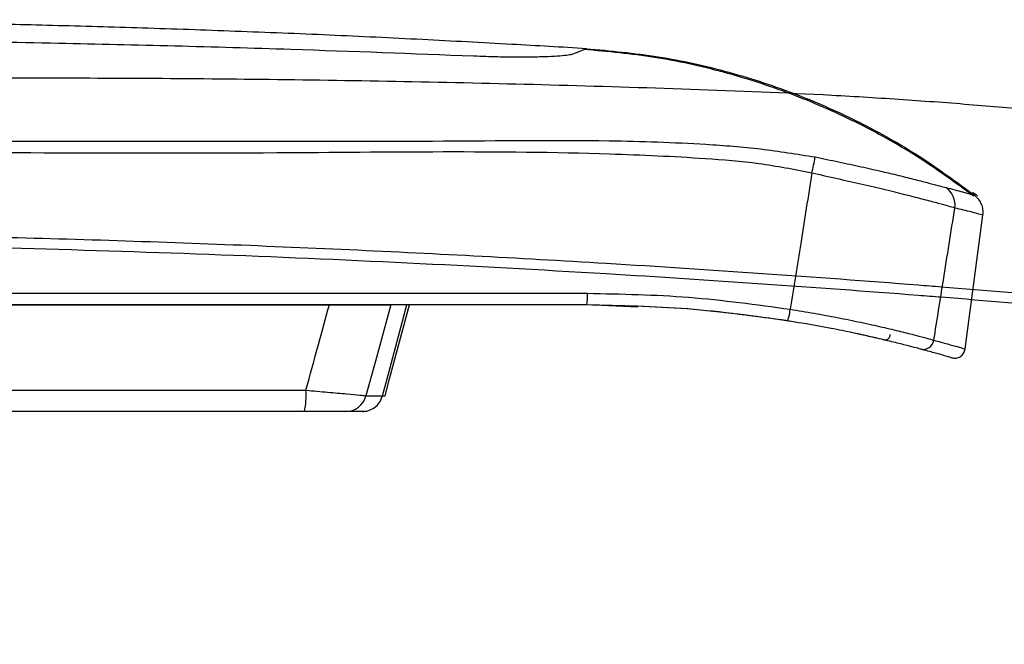
# Model space of a CAD drawing. Units: millimetres. Extents: x 1911 to 5760, y 990 to 3645.
# Drawn here: x 4797 to 4889, y 1522 to 1580 of the extents above; entities that cross this region are included whole.
import ezdxf

# ---------------------------------------------------------------- set-up
doc = ezdxf.new("R2010")
doc.units = ezdxf.units.MM

# ---------------------------------------------------------------- blocks, each defined once
blk = doc.blocks.new('A$C3EBF21A6')
at = {"color": 252, "linetype": 'Continuous', "lineweight": 25, "true_color": 0x939598}
for p, q in [((151.879, 288.209), (152.332, 287.89)), ((151.178, 273.513), (152.848, 286.048)), ((-58.402, 277.702), (79.769, 277.647)), ((-54.153, 277.7), (79.751, 277.647)), ((-54.153, 277.7), (94.972, 277.641)), ((79.756, 277.647), (79.751, 277.647)), ((81.256, 277.646), (79.756, 277.647)), ((81.251, 277.646), (81.256, 277.646)), ((81.251, 277.646), (95.199, 277.641)), ((96.744, 277.64), (91.639, 277.642)), ((91.639, 277.642), (96.745, 277.64)), ((92.493, 277.642), (91.71, 277.642)), ((91.816, 277.642), (94.991, 277.641)), ((91.816, 277.642), (95.217, 277.641)), ((96.955, 270.701), (98.817, 277.639)), ((97.193, 270.701), (99.055, 277.639)), ((120.471, 277.441), (115.72, 277.633)), ((96.531, 269.123), (96.955, 270.701)), ((96.77, 269.123), (97.193, 270.701)), ((96.951, 270.702), (96.952, 270.702)), ((97.19, 270.702), (97.19, 270.702))]:
    blk.add_line(p, q, dxfattribs=at)
at = {"color": 252, "linetype": 'Continuous', "lineweight": 25, "true_color": 0x939598, "flags": 128}
for points in [[(115.626, 277.633), (90.593, 277.643), (65.538, 277.653), (40.469, 277.662), (15.393, 277.672), (-9.681, 277.682), (-34.747, 277.692), (-59.797, 277.702), (-84.822, 277.712)], [(-80.715, 277.711), (-59.077, 277.702), (-37.426, 277.693), (-15.767, 277.685), (5.895, 277.676), (27.555, 277.668), (49.208, 277.659), (70.849, 277.65), (92.473, 277.642)], [(-79.98, 277.71), (-58.549, 277.702), (-37.106, 277.693), (-15.655, 277.685), (5.799, 277.676), (27.251, 277.668), (48.696, 277.659), (70.13, 277.651), (91.547, 277.642)], [(81.269, 277.646), (70.871, 277.65), (49.231, 277.659), (27.578, 277.668), (5.918, 277.676), (-15.744, 277.685), (-37.403, 277.693), (-59.055, 277.702), (-67.244, 277.705)], [(81.264, 277.646), (70.153, 277.651), (48.72, 277.659), (27.276, 277.668), (5.824, 277.676), (-15.63, 277.685), (-37.082, 277.693), (-55.589, 277.701)], [(91.639, 277.642), (91.67, 277.642), (91.692, 277.642), (91.705, 277.642), (91.71, 277.642), (91.71, 277.642)], [(97.308, 277.64), (95.862, 272.364), (94.973, 269.123)], [(95.199, 277.641), (95.548, 277.641), (95.853, 277.641), (96.113, 277.64), (96.329, 277.64), (96.5, 277.64), (96.626, 277.64), (96.708, 277.64), (96.744, 277.64)], [(96.745, 277.64), (96.711, 277.64), (96.631, 277.64), (96.507, 277.64), (96.338, 277.64), (96.125, 277.64), (95.867, 277.641), (95.564, 277.641), (95.217, 277.641)], [(106.801, 277.636), (106.613, 277.636), (106.064, 277.636), (105.203, 277.637), (104.106, 277.637), (102.871, 277.638), (101.607, 277.638), (100.428, 277.639), (99.437, 277.639), (98.723, 277.639), (98.349, 277.64), (98.301, 277.64)], [(-79.983, 269.71), (-58.827, 269.702), (-37.659, 269.693), (-16.484, 269.685), (4.695, 269.677), (25.873, 269.668), (47.043, 269.66), (68.203, 269.652), (89.347, 269.643)], [(94.973, 269.123), (95.653, 269.123), (96.139, 269.123), (96.432, 269.123), (96.531, 269.123), (96.531, 269.123)], [(96.531, 269.123), (96.67, 269.123), (96.77, 269.123), (96.77, 269.123)], [(89.216, 267.643), (68.102, 267.652), (46.972, 267.66), (25.831, 267.668), (4.684, 267.677), (-16.465, 267.685), (-37.611, 267.693), (-58.749, 267.702), (-79.874, 267.71)], [(89.454, 267.643), (68.34, 267.652), (61.374, 267.654)], [(94.599, 267.641), (94.599, 267.641), (94.501, 267.641), (94.212, 267.641), (93.732, 267.641), (93.061, 267.642)], [(94.837, 267.641), (94.837, 267.641), (94.739, 267.641), (94.45, 267.641), (93.97, 267.641), (93.299, 267.642)]]:
    blk.add_lwpolyline(points, dxfattribs=at)
at = {"color": 252, "linetype": 'Continuous', "lineweight": 25, "true_color": 0x939598}
for centre, radius, start, end in [((119.191, 294.385), 18.144, 346.01978, 350.86402), ((148.232, 287.004), 1.998, 351.91596, 55.52501), ((111.592, 278.44), 4.172, 348.84417, 3.97485), ((130.36, 277.63), 4.434, 340.46974, 354.84664), ((147.253, 274.461), 0.993, 255.6084, 352.55494), ((81.572, 269.148), 7.791, 348.8612, 3.64111), ((93.055, 269.624), 1.983, 270.18249, 345.36097)]:
    blk.add_arc(centre, radius, start, end, dxfattribs=at)
for points, knots in [([(115.649, 301.656), (113.316, 301.793), (108.19, 302.094), (100.158, 302.518), (91.518, 302.935), (82.765, 303.29), (74.105, 303.589), (65.713, 303.831), (57.927, 304.016), (50.818, 304.152), (44.424, 304.248), (38.56, 304.313), (33.254, 304.352), (28.341, 304.372), (22.887, 304.374), (16.353, 304.35), (8.404, 304.28), (-0.498, 304.151), (-10.241, 303.951), (-20.662, 303.67), (-32.721, 303.26), (-45.979, 302.69), (-56.954, 302.115), (-64.318, 301.681), (-68.259, 301.444), (-72.293, 301.183), (-76.406, 300.91), (-79.247, 300.717), (-80.616, 300.623)], [0, 0, 0, 0, 0.0356954, 0.0784309, 0.122856, 0.1678227, 0.2122332, 0.255205, 0.2960541, 0.3311915, 0.3638184, 0.3937255, 0.4207714, 0.4448686, 0.4687692, 0.5040759, 0.5446689, 0.5901852, 0.6400695, 0.6935188, 0.7494211, 0.8243606, 0.8962067, 0.9172848, 0.9370367, 0.9565139, 0.9790382, 1, 1, 1, 1]), ([(-70.317, 300.201), (-65.737, 300.446), (-56.565, 300.936), (-37.499, 301.643), (-13.041, 302.306), (15.042, 302.654), (41.468, 302.59), (65.185, 302.237), (86.402, 301.704), (99.368, 301.202), (105.078, 300.981)], [0, 0, 0, 0, 0.078564, 0.157291, 0.326493, 0.496905, 0.637171, 0.777976, 0.902221, 1, 1, 1, 1]), ([(105.078, 300.981), (105.847, 300.954), (107.244, 300.904), (109.139, 300.884), (110.744, 300.893), (112.118, 300.932), (113.218, 300.995), (114.009, 301.075), (114.32, 301.141), (114.414, 301.175), (114.42, 301.178)], [0, 0, 0, 0, 0.167472, 0.304692, 0.441784, 0.578872, 0.716075, 0.853278, 0.990455, 1, 1, 1, 1]), ([(114.42, 301.178), (114.569, 301.237), (115.025, 301.42), (115.523, 301.613), (115.607, 301.643), (115.649, 301.658)], [0, 0, 0, 0, 0.194393, 0.597178, 1, 1, 1, 1]), ([(115.649, 301.658), (115.647, 301.678), (115.645, 301.698), (115.45, 301.582), (115.45, 301.582)], [0, 0, 0, 0, 0.999657, 1, 1, 1, 1]), ([(151.994, 287.826), (150.226, 289.114), (146.681, 291.696), (140.904, 294.88), (134.849, 297.527), (128.541, 299.543), (122.057, 300.975), (117.653, 301.38), (115.45, 301.582)], [0, 0, 0, 0, 0.165453, 0.331551, 0.498169, 0.665189, 0.8325, 1, 1, 1, 1]), ([(115.649, 301.658), (117.902, 301.453), (122.409, 301.044), (129.042, 299.553), (135.375, 297.479), (141.34, 294.812), (146.935, 291.68), (150.375, 289.154), (152.094, 287.89)], [0, 0, 0, 0, 0.171531, 0.343062, 0.514593, 0.676404, 0.838208, 1, 1, 1, 1]), ([(-84.925, 293.141), (-83.426, 293.133), (-80.425, 293.117), (-65.456, 293.087), (-38.696, 293.057), (-0.035, 293.009), (40.003, 292.994), (68.883, 292.989), (89.611, 293.009), (102.211, 292.961), (115.633, 293.147), (125.559, 292.821), (132.017, 292.325), (135.41, 291.778), (137.105, 291.504)], [0, 0, 0, 0, 0.020351, 0.040719, 0.202215, 0.382224, 0.562274, 0.742284, 0.771909, 0.84221, 0.912506, 0.953361, 0.9767, 1, 1, 1, 1]), ([(136.798, 290.001), (135.144, 290.319), (131.832, 290.954), (125.488, 291.459), (110.433, 292.155), (83.368, 291.719), (45.6, 292.02), (4.548, 291.972), (-24.009, 291.948), (-50.84, 291.904), (-65.492, 291.68), (-80.427, 291.859), (-83.415, 291.787), (-84.909, 291.75)], [0, 0, 0, 0, 0.022783, 0.04562, 0.086096, 0.226922, 0.411776, 0.596669, 0.781523, 0.797697, 0.959509, 0.979759, 1, 1, 1, 1]), ([(137.105, 291.504), (137.846, 291.353), (139.326, 291.051), (141.444, 290.592), (143.416, 290.145), (145.19, 289.722), (146.718, 289.337), (147.94, 289.02), (148.857, 288.778), (149.194, 288.693), (149.363, 288.651)], [0, 0, 0, 0, 0.126849, 0.253652, 0.380206, 0.506748, 0.633055, 0.75934, 0.879671, 1, 1, 1, 1]), ([(136.798, 290.001), (136.451, 287.802), (135.779, 283.545), (135.103, 279.289), (134.776, 277.232)], [0, 0, 0, 0, 0.516721, 1, 1, 1, 1]), ([(150.21, 286.723), (150.034, 286.773), (149.683, 286.873), (148.694, 287.147), (147.361, 287.501), (145.684, 287.93), (143.727, 288.406), (141.555, 288.914), (139.222, 289.441), (137.606, 289.815), (136.798, 290.001)], [0, 0, 0, 0, 0.121135, 0.242269, 0.369014, 0.495758, 0.621978, 0.748198, 0.874101, 1, 1, 1, 1]), ([(149.363, 288.651), (149.934, 288.499), (151.079, 288.194), (151.931, 287.939), (152.043, 287.905), (152.094, 287.89)], [0, 0, 0, 0, 0.349229, 0.700122, 1, 1, 1, 1]), ([(152.848, 286.048), (152.858, 286.222), (152.878, 286.57), (152.735, 287.077), (152.481, 287.539), (152.223, 287.773), (152.094, 287.89)], [0, 0, 0, 0, 0.250015, 0.499991, 0.750012, 1, 1, 1, 1]), ([(148.238, 274.332), (148.538, 276.212), (149.197, 280.342), (149.853, 284.473), (150.21, 286.723)], [0, 0, 0, 0, 0.455113, 1, 1, 1, 1]), ([(152.848, 286.048), (152.799, 286.062), (152.692, 286.09), (151.861, 286.323), (150.761, 286.59), (150.21, 286.723)], [0, 0, 0, 0, 0.300037, 0.64932, 1, 1, 1, 1]), ([(-84.722, 278.809), (-70.308, 278.803), (-41.476, 278.791), (1.855, 278.774), (33.132, 278.762), (59.474, 278.751), (83.01, 278.742), (104.135, 278.734), (115.754, 278.729)], [0, 0, 0, 0, 0.215969, 0.431989, 0.647958, 0.683554, 0.825947, 1, 1, 1, 1]), ([(115.754, 278.729), (118.929, 278.666), (125.299, 278.539), (131.611, 277.668), (134.776, 277.232)], [0, 0, 0, 0, 0.4984777, 1, 1, 1, 1]), ([(115.685, 277.633), (103.947, 277.637), (80.462, 277.647), (46.129, 277.66), (12.73, 277.673), (-19.736, 277.686), (-52.207, 277.699), (-73.834, 277.708), (-84.648, 277.712)], [0, 0, 0, 0, 0.175962, 0.352037, 0.513853, 0.675669, 0.837835, 1, 1, 1, 1]), ([(89.347, 269.643), (89.739, 271.068), (90.472, 273.735), (91.205, 276.401), (91.547, 277.642)], [0, 0, 0, 0, 0.534491, 1, 1, 1, 1]), ([(91.547, 277.642), (92.26, 277.642), (93.688, 277.641), (95.506, 277.641), (96.829, 277.64), (97.153, 277.64), (97.308, 277.64)], [0, 0, 0, 0, 0.257274, 0.514701, 0.767529, 1, 1, 1, 1]), ([(97.326, 277.64), (97.166, 277.64), (96.846, 277.64), (95.572, 277.641), (93.893, 277.641), (92.548, 277.642), (91.877, 277.642)], [0, 0, 0, 0, 0.247718, 0.495223, 0.748298, 1, 1, 1, 1]), ([(94.972, 277.641), (94.765, 277.641), (94.35, 277.641), (93.448, 277.641), (92.79, 277.642), (92.473, 277.642)], [0, 0, 0, 0, 0.341673, 0.682976, 1, 1, 1, 1]), ([(92.493, 277.642), (92.85, 277.642), (93.565, 277.641), (94.442, 277.641), (94.822, 277.641), (94.991, 277.641)], [0, 0, 0, 0, 0.3571763, 0.7145732, 1, 1, 1, 1]), ([(134.808, 276.099), (131.577, 276.55), (125.215, 277.439), (118.788, 277.569), (115.626, 277.633)], [0, 0, 0, 0, 0.507887, 1, 1, 1, 1]), ([(134.539, 276.148), (131.421, 276.578), (125.165, 277.443), (118.851, 277.569), (115.685, 277.633)], [0, 0, 0, 0, 0.498475, 1, 1, 1, 1]), ([(134.776, 277.232), (135.525, 277.109), (137.023, 276.864), (139.257, 276.448), (141.418, 276.008), (143.433, 275.562), (145.169, 275.148), (146.581, 274.79), (147.655, 274.502), (148.044, 274.389), (148.238, 274.332)], [0, 0, 0, 0, 0.116068, 0.232136, 0.360117, 0.488097, 0.61609, 0.744081, 0.872039, 1, 1, 1, 1]), ([(147.006, 273.498), (146.826, 273.547), (146.465, 273.643), (145.47, 273.901), (144.162, 274.227), (142.555, 274.607), (140.689, 275.017), (138.073, 275.553), (135.923, 275.915), (134.539, 276.148)], [0, 0, 0, 0, 0.128514, 0.257023, 0.385241, 0.513455, 0.641314, 0.769171, 1, 1, 1, 1]), ([(142.878, 274.525), (142.769, 274.551), (142.397, 274.638), (141.375, 274.859), (140.653, 275.015)], [0, 0, 0, 0, 0.292411, 1, 1, 1, 1]), ([(143.527, 274.376), (143.577, 274.367), (143.666, 274.35), (143.857, 274.391), (144.002, 274.499), (144.084, 274.602), (144.129, 274.709), (144.147, 274.797), (144.149, 274.84), (144.149, 274.861)], [0, 0, 0, 0, 0.369302, 0.650611, 0.761922, 0.855536, 0.933556, 0.967943, 1, 1, 1, 1]), ([(148.238, 274.332), (148.688, 274.21), (149.589, 273.967), (150.484, 273.713), (151.068, 273.545), (151.141, 273.524), (151.178, 273.513)], [0, 0, 0, 0, 0.248853, 0.497704, 0.748852, 1, 1, 1, 1]), ([(149.904, 272.686), (149.868, 272.696), (149.797, 272.717), (149.229, 272.881), (148.349, 273.134), (147.454, 273.377), (147.006, 273.498)], [0, 0, 0, 0, 0.248859, 0.497719, 0.748858, 1, 1, 1, 1]), ([(149.904, 272.686), (149.974, 272.67), (150.115, 272.638), (150.332, 272.648), (150.542, 272.702), (150.736, 272.8), (150.904, 272.937), (151.038, 273.107), (151.136, 273.301), (151.164, 273.442), (151.178, 273.513)], [0, 0, 0, 0, 0.1250044, 0.2500073, 0.3750033, 0.5000104, 0.6250184, 0.750018, 0.8750121, 1, 1, 1, 1]), ([(89.347, 269.643), (90.045, 269.582), (91.443, 269.458), (93.22, 269.297), (94.506, 269.175), (94.822, 269.14), (94.973, 269.123)], [0, 0, 0, 0, 0.255646, 0.51251, 0.766454, 1, 1, 1, 1]), ([(94.675, 267.644), (94.753, 267.649), (94.936, 267.661), (95.322, 267.756), (95.791, 267.996), (96.258, 268.447), (96.42, 268.84), (96.505, 269.045)], [0, 0, 0, 0, 0.095109, 0.223851, 0.484435, 0.731173, 1, 1, 1, 1]), ([(93.061, 267.642), (92.957, 267.642), (92.739, 267.642), (91.857, 267.642), (90.644, 267.643), (89.692, 267.643), (89.216, 267.643)], [0, 0, 0, 0, 0.2314687, 0.4846266, 0.7423887, 1, 1, 1, 1])]:
    blk.add_open_spline(points, degree=3, knots=knots, dxfattribs=at)

msp = doc.modelspace()

# ---------------------------------------------------------------- linework, layer by layer
at = {"color": 7, "linetype": 'Continuous', "lineweight": 25}
msp.add_open_spline([(4973.879, 1548.064), (4973.879, 1548.065), (4973.879, 1548.066), (4973.605, 1548.215), (4972.954, 1548.572), (4972.19, 1548.989), (4971.337, 1549.454), (4970.417, 1549.954), (4969.441, 1550.484), (4968.414, 1551.041), (4967.321, 1551.631), (4966.109, 1552.284), (4964.866, 1552.95), (4963.645, 1553.601), (4962.507, 1554.207), (4960.842, 1555.082), (4958.744, 1556.159), (4955.995, 1557.489), (4952.78, 1558.899), (4949.059, 1560.37), (4945.317, 1561.691), (4941.491, 1562.906), (4937.475, 1564.048), (4933.025, 1565.176), (4928.222, 1566.255), (4923.212, 1567.256), (4918.28, 1568.137), (4913.643, 1568.882), (4909.563, 1569.479), (4906.194, 1569.935), (4903.221, 1570.313), (4900.065, 1570.691), (4896.393, 1571.098), (4891.68, 1571.576), (4885.993, 1572.083), (4879.463, 1572.572), (4870.672, 1573.11), (4859.563, 1573.543), (4846.431, 1573.949), (4833.516, 1574.248), (4820.871, 1574.45), (4808.532, 1574.562), (4796.502, 1574.591), (4783.299, 1574.535), (4769.009, 1574.365), (4753.327, 1574.032), (4738.08, 1573.582), (4727.947, 1573.161), (4723.105, 1572.96)], degree=3, knots=[0, 0, 0, 0, 0.013002, 0.030472, 0.055641, 0.07893, 0.100407, 0.122608, 0.142459, 0.160072, 0.177836, 0.196701, 0.216663, 0.232352, 0.24793, 0.261564, 0.273464, 0.284755, 0.29703, 0.310485, 0.323972, 0.337688, 0.353466, 0.371668, 0.391283, 0.410164, 0.428233, 0.445285, 0.45977, 0.470268, 0.479184, 0.489358, 0.501062, 0.514304, 0.533487, 0.552992, 0.57264, 0.610698, 0.648289, 0.685291, 0.721367, 0.756554, 0.790874, 0.82427, 0.869419, 0.913026, 0.95844, 1, 1, 1, 1], dxfattribs=at)
at = {"color": 8, "linetype": 'Continuous', "lineweight": 25}
for points, knots in [([(4720.009, 1559.812), (4723.844, 1559.907), (4734.162, 1560.163), (4751.06, 1560.244), (4766.204, 1560.187), (4783.125, 1559.971), (4801.827, 1559.553), (4826.739, 1558.615), (4853.11, 1557.221), (4871.852, 1555.921), (4886.467, 1554.761), (4894.438, 1554.114), (4904.759, 1553.099), (4913.934, 1551.917), (4920.087, 1550.93), (4925.297, 1549.991), (4929.646, 1549.16), (4935.537, 1547.911), (4941.003, 1546.639), (4946.808, 1545.18), (4953.045, 1543.47), (4959.743, 1541.468), (4964.362, 1539.978), (4968.158, 1538.71), (4971.09, 1537.706), (4975.249, 1536.246), (4978.119, 1535.218), (4980.908, 1534.226), (4983.148, 1533.43), (4985.839, 1532.587), (4988.012, 1531.864), (4989.91, 1530.98), (4991.145, 1530.307), (4993.257, 1529.144), (4995.936, 1527.663), (4999.235, 1525.829), (5001.881, 1524.351), (5003.853, 1523.244), (5004.949, 1522.625), (5005.473, 1522.329), (5005.528, 1522.298), (5005.554, 1522.283)], [0, 0, 0, 0, 0.023787, 0.064011, 0.104235, 0.117093, 0.16816, 0.219245, 0.270313, 0.330617, 0.335076, 0.360925, 0.380109, 0.399292, 0.418423, 0.419339, 0.433225, 0.44711, 0.459379, 0.471649, 0.489414, 0.50718, 0.52673, 0.530881, 0.543612, 0.556343, 0.576709, 0.579718, 0.595789, 0.611858, 0.633178, 0.654523, 0.675871, 0.678835, 0.729153, 0.779472, 0.83144, 0.883422, 0.935391, 0.968307, 1, 1, 1, 1]), ([(5005.94, 1521.52), (5005.913, 1521.536), (5005.858, 1521.567), (5005.389, 1521.831), (5004.564, 1522.293), (5003.287, 1523.006), (5001.612, 1523.938), (4999.338, 1525.199), (4996.324, 1526.86), (4993.638, 1528.335), (4991.235, 1529.641), (4989.695, 1530.583), (4987.74, 1531.371), (4985.983, 1531.799), (4983.518, 1532.621), (4981.273, 1533.404), (4978.463, 1534.394), (4975.582, 1535.413), (4971.403, 1536.857), (4968.456, 1537.848), (4964.638, 1539.101), (4960.003, 1540.57), (4953.27, 1542.548), (4947.001, 1544.239), (4941.154, 1545.688), (4935.661, 1546.948), (4929.732, 1548.192), (4925.357, 1549.018), (4920.866, 1549.818), (4916.26, 1550.592), (4909.423, 1551.638), (4902.489, 1552.41), (4893.679, 1553.155), (4886.466, 1553.775), (4871.846, 1554.925), (4855.172, 1556.078), (4832.967, 1557.285), (4814.294, 1558.088), (4795.589, 1558.68), (4781.015, 1558.972), (4766.152, 1559.157), (4751, 1559.209), (4734.037, 1559.122), (4723.654, 1558.862), (4719.763, 1558.764)], [0, 0, 0, 0, 0.032588, 0.065429, 0.104275, 0.143121, 0.182056, 0.220992, 0.271172, 0.321398, 0.324356, 0.356266, 0.372245, 0.388216, 0.404301, 0.420526, 0.423549, 0.444005, 0.456758, 0.469567, 0.473732, 0.493348, 0.511093, 0.528981, 0.541256, 0.553578, 0.567458, 0.58141, 0.582328, 0.596597, 0.610869, 0.625292, 0.639718, 0.665493, 0.66994, 0.730076, 0.768215, 0.806355, 0.844618, 0.882881, 0.895704, 0.935802, 0.975936, 1, 1, 1, 1])]:
    msp.add_open_spline(points, degree=3, knots=knots, dxfattribs=at)

# ---------------------------------------------------------------- block references
msp.add_blockref('A$C3EBF21A6', (4734.082, 1275.693))

doc.saveas('drawing.dxf')
